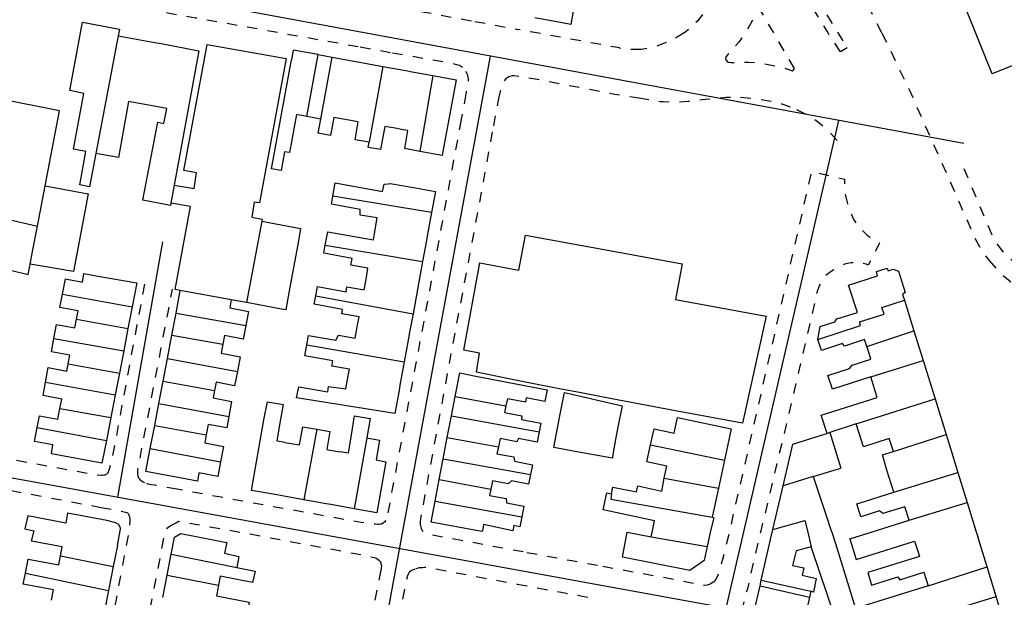
# Model space of a CAD drawing. Units: metres. Extents: x 497005 to 498010, y 369595 to 371005.
# Drawn here: x 497751 to 497912, y 370489 to 370584 of the extents above; entities that cross this region are included whole.
import ezdxf

# ---------------------------------------------------------------- set-up
doc = ezdxf.new("R2010")
doc.units = ezdxf.units.M
doc.header["$MEASUREMENT"] = 0
doc.linetypes.add('ACAD_DASH', pattern=[48, 24, -24])
for name, color, linetype in [('Axial2', 4, 'Continuous'), ('Building_Line_Division', 41, 'Continuous'), ('Road_Or_Track_Line_Public', 41, 'Continuous')]:
    doc.layers.add(name, color=color, linetype=linetype)
doc.layers.add('Building_Line_Outline', color=41, linetype='Continuous', lineweight=25)

msp = doc.modelspace()

# ---------------------------------------------------------------- linework, layer by layer
at = {"layer": 'Axial2'}
for p, q in [((497905.582, 370563.457), (497356.261, 370664.839)), ((497804.12, 370448.463), (497827.986, 370577.778)), ((497798.199, 370190.474), (497885.07, 370567.233)), ((497774.204, 370547.312), (497766.825, 370505.521)), ((497572.572, 370540.877), (497869.236, 370486.881))]:
    msp.add_line(p, q, dxfattribs=at)
at = {"layer": 'Building_Line_Division', "color": 1, "lineweight": -3}
for p, q in [((497766.95, 370581.1), (497763.29, 370561.81)), ((497810.35, 370576.08), (497808.1, 370563.65)), ((497753.72, 370549.91), (497754.98, 370556.48)), ((497776.14, 370556.62), (497775.59, 370553.67)), ((497818.32, 370552.15), (497802.15, 370554.84)), ((497748.1, 370551.2), (497753.72, 370549.91)), ((497790.5, 370550.7), (497787.98, 370537.38)), ((497800.89, 370546.76), (497816.85, 370544.1)), ((497785.49, 370537.83), (497777.14, 370539.35)), ((497757.82, 370538.75), (497769.24, 370536.68)), ((497799.36, 370538.49), (497815.29, 370535.56)), ((497760.13, 370534.66), (497768.56, 370533.13)), ((497776.44, 370535.65), (497787.87, 370533.62)), ((497889.67, 370530.19), (497897.4, 370532.74)), ((497756.42, 370531.52), (497767.86, 370529.5)), ((497775.75, 370532.05), (497784.12, 370530.54)), ((497797.88, 370530.47), (497813.84, 370527.65)), ((497775.02, 370528.21), (497786.49, 370526.09)), ((497890.35, 370525.2), (497898.91, 370527.89)), ((497758.78, 370527.34), (497767.15, 370525.8)), ((497755.05, 370524.32), (497766.47, 370522.29)), ((497774.32, 370524.52), (497782.73, 370522.97)), ((497812.3, 370519.2), (497796.2, 370521.75)), ((497822.21, 370522), (497830.52, 370520.45)), ((497887.95, 370517.5), (497900.87, 370521.59)), ((497757.39, 370520.01), (497765.75, 370518.54)), ((497773.62, 370520.83), (497785.1, 370518.72)), ((497805.65, 370518.85), (497808.25, 370518.4)), ((497821.6, 370518.85), (497835.98, 370516.21)), ((497753.68, 370516.89), (497765.02, 370514.8)), ((497772.94, 370517.26), (497781.39, 370515.72)), ((497799.53, 370516.63), (497797.4, 370505.07)), ((497807.7, 370515.2), (497805.65, 370503.61)), ((497820.91, 370515.26), (497829.28, 370513.74)), ((497883.62, 370516.1), (497883.15, 370515.95)), ((497894.05, 370513), (497902.68, 370515.75)), ((497772.22, 370513.47), (497783.74, 370511.3)), ((497854.24, 370514.07), (497866.33, 370511.55)), ((497820.25, 370511.79), (497834.52, 370509.2)), ((497819.6, 370508.41), (497828.04, 370506.81)), ((497856.48, 370508.59), (497865.34, 370506.99)), ((497880.88, 370508.86), (497875.96, 370507.36)), ((497894.1, 370506.3), (497904.6, 370509.55)), ((497818.91, 370504.83), (497833.11, 370502.26)), ((497896.6, 370501.75), (497906.13, 370504.63)), ((497757.48, 370495.91), (497766.14, 370494.15)), ((497775.65, 370496.15), (497786.4, 370494)), ((497899.75, 370491), (497909.38, 370494.08)), ((497751.75, 370493.03), (497765.36, 370490.21)), ((497774.98, 370492.71), (497783.4, 370491.09)), ((497901.25, 370486.3), (497910.86, 370489.24))]:
    msp.add_line(p, q, dxfattribs=at)
for points in [[(497818.55, 370574.59), (497816.5, 370562.8), (497816.45, 370562.5), (497816.39, 370562.15)], [(497752.52, 370543.67), (497752.92, 370545.75), (497753.72, 370549.91)], [(497881.67, 370531.33), (497888.65, 370533.6), (497888.45, 370534.2), (497892.5, 370535.5), (497892.15, 370536.55), (497895.85, 370537.75)], [(497847.8, 370506.05), (497847.7, 370505.15), (497864.3, 370502.2)], [(497874.28, 370500.19), (497879.5, 370501.7), (497879.98, 370500), (497880.57, 370497.38)]]:
    msp.add_lwpolyline(points, dxfattribs=at)
at = {"layer": 'Building_Line_Outline', "color": 1, "lineweight": -3}
for p, q in [((497842.85, 370592.55), (497841.15, 370582.95)), ((497759.05, 370572.1), (497761.1, 370583.3)), ((497780.2, 370578.65), (497776.14, 370556.62)), ((497797.86, 370567.89), (497799.76, 370578)), ((497799.76, 370578), (497802.06, 370577.59)), ((497792.1, 370559.3), (497795.36, 370577.17)), ((497800.15, 370567.45), (497802.06, 370577.59)), ((497802.06, 370577.59), (497805.61, 370576.94)), ((497805.61, 370576.94), (497806.51, 370576.78)), ((497806.51, 370576.78), (497810.35, 370576.08)), ((497810.35, 370576.08), (497814.1, 370575.4)), ((497814.1, 370575.4), (497815.14, 370575.21)), ((497815.14, 370575.21), (497818.55, 370574.59)), ((497757.35, 370568.8), (497746.91, 370570.84)), ((497754.98, 370556.48), (497757.35, 370568.8)), ((497800.15, 370567.45), (497797.86, 370567.89)), ((497799.75, 370565.15), (497800.15, 370567.45)), ((497804.74, 370567.27), (497803.83, 370567.43)), ((497813.38, 370565.75), (497812.34, 370565.94)), ((497807.95, 370562.8), (497808.1, 370563.65)), ((497763.29, 370561.81), (497762.25, 370556.34)), ((497820.07, 370561.47), (497816.39, 370562.15)), ((497810.55, 370556.8), (497811.19, 370556.86)), ((497754.98, 370556.48), (497762.03, 370555.19)), ((497815.36, 370556.23), (497818.95, 370555.6)), ((497818.95, 370555.6), (497818.32, 370552.15)), ((497762.03, 370555.19), (497759.61, 370542.45)), ((497775.59, 370553.67), (497775.51, 370553.28)), ((497818.32, 370552.15), (497817.67, 370548.6)), ((497790.55, 370551.05), (497790.5, 370550.7)), ((497790.5, 370550.7), (497796.85, 370549.5)), ((497796.85, 370549.5), (497796.49, 370547.49)), ((497809.02, 370548.99), (497809.2, 370550.02)), ((497796.49, 370547.49), (497795.75, 370543.4)), ((497817.48, 370547.55), (497816.85, 370544.1)), ((497817.67, 370548.6), (497817.48, 370547.55)), ((497816.85, 370544.1), (497816.18, 370540.44)), ((497749.5, 370542.65), (497752.2, 370542)), ((497752.2, 370542), (497752.52, 370543.67)), ((497754.15, 370543.39), (497752.52, 370543.67)), ((497759.61, 370542.45), (497754.15, 370543.39)), ((497795.75, 370543.4), (497795.01, 370539.29)), ((497823.6, 370529.6), (497826.25, 370543.9)), ((497807.54, 370540.89), (497807.71, 370541.89)), ((497770, 370540.6), (497769.24, 370536.68)), ((497777.14, 370539.35), (497776.3, 370539.5)), ((497776.44, 370535.65), (497777.14, 370539.35)), ((497795.01, 370539.29), (497794.45, 370536.2)), ((497816.01, 370539.51), (497815.29, 370535.56)), ((497816.18, 370540.44), (497816.01, 370539.51)), ((497787.98, 370537.38), (497785.49, 370537.83)), ((497895.85, 370537.75), (497897.4, 370532.74)), ((497769.24, 370536.68), (497768.56, 370533.13)), ((497793.44, 370536.38), (497787.98, 370537.38)), ((497794.45, 370536.2), (497793.44, 370536.38)), ((497775.75, 370532.05), (497776.44, 370535.65)), ((497815.29, 370535.56), (497814.68, 370532.25)), ((497873.15, 370535.15), (497869.3, 370517.6)), ((497768.56, 370533.13), (497767.86, 370529.5)), ((497806.03, 370532.77), (497806.21, 370533.74)), ((497881.67, 370531.33), (497882.05, 370533.45)), ((497897.4, 370532.74), (497898.91, 370527.89)), ((497775.02, 370528.21), (497775.75, 370532.05)), ((497814.49, 370531.2), (497813.84, 370527.65)), ((497814.68, 370532.25), (497814.49, 370531.2)), ((497767.86, 370529.5), (497767.15, 370525.8)), ((497889.88, 370529.56), (497889.67, 370530.19)), ((497774.32, 370524.52), (497775.02, 370528.21)), ((497898.91, 370527.89), (497900.87, 370521.59)), ((497813.84, 370527.65), (497813.15, 370523.84)), ((497767.15, 370525.8), (497766.47, 370522.29)), ((497804.49, 370524.52), (497804.65, 370525.36)), ((497822.21, 370522), (497822.95, 370525.85)), ((497890.35, 370525.2), (497884.05, 370523.2)), ((497773.62, 370520.83), (497774.32, 370524.52)), ((497812.99, 370523), (497812.3, 370519.2)), ((497813.15, 370523.84), (497812.99, 370523)), ((497766.47, 370522.29), (497765.75, 370518.54)), ((497821.6, 370518.85), (497822.21, 370522)), ((497839.35, 370518.81), (497840.1, 370522.65)), ((497840.1, 370522.65), (497849.55, 370520.45)), ((497900.87, 370521.59), (497902.68, 370515.75)), ((497772.94, 370517.26), (497773.62, 370520.83)), ((497791.44, 370521.1), (497794.04, 370520.69)), ((497765.75, 370518.54), (497765.02, 370514.8)), ((497808.25, 370518.4), (497807.7, 370515.2)), ((497820.91, 370515.26), (497821.6, 370518.85)), ((497838.35, 370513.65), (497839.35, 370518.81)), ((497858.65, 370518.55), (497867.45, 370516.7)), ((497772.22, 370513.47), (497772.94, 370517.26)), ((497867.45, 370516.7), (497866.33, 370511.55)), ((497887.95, 370517.5), (497883.62, 370516.1)), ((497820.25, 370511.79), (497820.91, 370515.26)), ((497848.51, 370515.26), (497848.06, 370512.49)), ((497883.62, 370516.1), (497885.39, 370510.25)), ((497794.29, 370514.47), (497795.31, 370514.29)), ((497853.64, 370511.3), (497854.24, 370514.07)), ((497875.96, 370507.36), (497877.55, 370514.2)), ((497802.61, 370513.05), (497803.32, 370512.93)), ((497819.6, 370508.41), (497820.25, 370511.79)), ((497848.06, 370512.49), (497847.97, 370511.88)), ((497892.24, 370512.42), (497894.05, 370513)), ((497866.33, 370511.55), (497865.34, 370506.99)), ((497818.91, 370504.83), (497819.6, 370508.41)), ((497880.88, 370508.86), (497882.9, 370502.83)), ((497904.6, 370509.55), (497906.13, 370504.63)), ((497865.34, 370506.99), (497864.3, 370502.2)), ((497874.28, 370500.19), (497875.96, 370507.36)), ((497792.71, 370505.91), (497788.8, 370506.6)), ((497793.86, 370505.7), (497792.71, 370505.91)), ((497797.4, 370505.07), (497793.86, 370505.7)), ((497846.45, 370503.4), (497847.05, 370506.2)), ((497847.05, 370506.2), (497847.8, 370506.05)), ((497801.05, 370504.42), (497797.4, 370505.07)), ((497801.81, 370504.29), (497801.05, 370504.42)), ((497805.65, 370503.61), (497801.81, 370504.29)), ((497906.13, 370504.63), (497907.56, 370500)), ((497864.3, 370502.2), (497864.61, 370502.13)), ((497849.6, 370495.65), (497850.4, 370499.75)), ((497850.4, 370499.75), (497854.35, 370499)), ((497854.35, 370499), (497863.5, 370497.44)), ((497883.87, 370499.94), (497884.55, 370497.91)), ((497907.56, 370500), (497907.92, 370498.85)), ((497909.38, 370494.08), (497907.92, 370498.85)), ((497766.82, 370497.56), (497766.14, 370494.15)), ((497880.57, 370497.38), (497878.1, 370496.7)), ((497884.55, 370497.91), (497887.82, 370487.24)), ((497774.98, 370492.71), (497775.65, 370496.15)), ((497898.3, 370495.8), (497889.85, 370493.15)), ((497897.98, 370496.8), (497898.3, 370495.8)), ((497766.14, 370494.15), (497765.36, 370490.21)), ((497786.4, 370494), (497789.4, 370493.4)), ((497910.86, 370489.24), (497909.38, 370494.08)), ((497774.26, 370489.06), (497774.98, 370492.71)), ((497871.21, 370486.79), (497872.17, 370490.95)), ((497872.17, 370490.95), (497872.38, 370491.89)), ((497872.17, 370490.95), (497880.28, 370489.13)), ((497872.38, 370491.89), (497880.5, 370490.1)), ((497899.75, 370491), (497889.2, 370487.7)), ((497765.36, 370490.21), (497764.7, 370486.86)), ((497880.5, 370490.1), (497880.28, 370489.13)), ((497880.95, 370489.95), (497880.5, 370490.1)), ((497884.71, 370485.1), (497883.23, 370489.44)), ((497912.21, 370484.83), (497910.86, 370489.24))]:
    msp.add_line(p, q, dxfattribs=at)
for points in [[(497934.5, 370584.65), (497910.25, 370574.85), (497891.729, 370620.649)], [(497761.1, 370583.3), (497767.15, 370582.2), (497766.95, 370581.1)], [(497841.15, 370582.95), (497839.75, 370583.2), (497835.24, 370584.01)], [(497766.95, 370581.1), (497772.95, 370579.99), (497774, 370579.8), (497780.2, 370578.65)], [(497781.33, 370578.45), (497781.55, 370579.65), (497794.5, 370577.35)], [(497776.14, 370556.62), (497779.4, 370556.05), (497779.8, 370558.65), (497777.7, 370559), (497781.33, 370578.45)], [(497799.76, 370578), (497795.65, 370578.75), (497795.36, 370577.17)], [(497794.5, 370577.35), (497790.1, 370553.7), (497789.25, 370553.85), (497788.85, 370551.35), (497790.55, 370551.05)], [(497818.55, 370574.59), (497822.35, 370573.9), (497820.2, 370562.15), (497820.07, 370561.47)], [(497762.25, 370556.34), (497760.65, 370556.65), (497761.65, 370562.15), (497759.65, 370562.5), (497761.3, 370571.65), (497759.05, 370572.1)], [(497775.51, 370553.28), (497771, 370554.16), (497773.47, 370566.92), (497774.45, 370566.73), (497774.91, 370569.16), (497768.65, 370570.35), (497767, 370561.15), (497763.29, 370561.81)], [(497797.86, 370567.89), (497796.2, 370568.2), (497795.05, 370561.95), (497794.2, 370562.1), (497793.65, 370559), (497792.1, 370559.3)], [(497803.83, 370567.43), (497802.3, 370567.7), (497801.75, 370564.75), (497799.75, 370565.15)], [(497808.1, 370563.65), (497805.8, 370564.05), (497806.3, 370567), (497804.74, 370567.27)], [(497812.34, 370565.94), (497810.65, 370566.25), (497809.95, 370562.45), (497807.95, 370562.8)], [(497816.39, 370562.15), (497813.95, 370562.6), (497814.45, 370565.55), (497813.38, 370565.75)], [(497802.15, 370554.84), (497802.55, 370557), (497810.3, 370555.6), (497810.55, 370556.8)], [(497811.19, 370556.86), (497811.55, 370556.9), (497815.36, 370556.23)], [(497776.3, 370539.5), (497778.8, 370553.1), (497775.59, 370553.67)], [(497809.2, 370550.02), (497809.4, 370551.25), (497806.65, 370551.7), (497806.65, 370552.65), (497801.9, 370553.5), (497802.15, 370554.84)], [(497800.89, 370546.76), (497801.3, 370548.95), (497808.8, 370547.65), (497809.02, 370548.99)], [(497826.25, 370543.9), (497832.65, 370542.71), (497833.7, 370548.45), (497851.35, 370545.22), (497859.4, 370543.75), (497858.34, 370537.91), (497873.15, 370535.15)], [(497807.71, 370541.89), (497807.9, 370543), (497805.1, 370543.5), (497805.3, 370544.6), (497800.65, 370545.45), (497800.89, 370546.76)], [(497886.7, 370540.25), (497891.45, 370541.75), (497891.25, 370542.45), (497893, 370543), (497893.15, 370542.6), (497894, 370542.85), (497894.85, 370542.55), (497895.95, 370539.05), (497895.55, 370538.7), (497895.85, 370537.75)], [(497757.82, 370538.75), (497758.3, 370541.25), (497761.1, 370540.75), (497761.35, 370542.15)], [(497761.35, 370542.15), (497763.96, 370541.68), (497770, 370540.6)], [(497799.36, 370538.49), (497799.65, 370540), (497804.35, 370539.15), (497804.45, 370539.95), (497807.3, 370539.45), (497807.54, 370540.89)], [(497882.05, 370533.45), (497884.45, 370534.2), (497884.75, 370534.7), (497888.15, 370535.75), (497886.7, 370540.25)], [(497760.13, 370534.66), (497760.4, 370536.05), (497757.4, 370536.6), (497757.82, 370538.75)], [(497785.49, 370537.83), (497785.25, 370536.5), (497788.3, 370535.9), (497787.87, 370533.62)], [(497806.21, 370533.74), (497806.45, 370535.05), (497803.6, 370535.55), (497803.75, 370536.25), (497799.1, 370537.1), (497799.36, 370538.49)], [(497756.42, 370531.52), (497756.85, 370533.8), (497759.85, 370533.25), (497760.13, 370534.66)], [(497787.87, 370533.62), (497787.45, 370531.4), (497784.4, 370532), (497784.12, 370530.54)], [(497797.88, 370530.47), (497798.15, 370532), (497802.65, 370531.2), (497803.05, 370532.05), (497805.8, 370531.55), (497806.03, 370532.77)], [(497758.78, 370527.34), (497759.05, 370528.75), (497756, 370529.3), (497756.42, 370531.52)], [(497889.67, 370530.19), (497889.3, 370531.35), (497886, 370530.25), (497885.7, 370530.65), (497882.25, 370529.55), (497881.67, 370531.33)], [(497784.12, 370530.54), (497783.85, 370529.1), (497786.95, 370528.5), (497786.49, 370526.09)], [(497804.65, 370525.36), (497804.85, 370526.45), (497802, 370526.95), (497802.15, 370527.85), (497797.55, 370528.65), (497797.88, 370530.47)], [(497869.3, 370517.6), (497858.6, 370519.6), (497847.9, 370521.6), (497842.85, 370522.6), (497839.3, 370523.25), (497835.9, 370523.9), (497831.25, 370524.85), (497825.67, 370525.99), (497826.21, 370529.11), (497823.6, 370529.6)], [(497884.05, 370523.2), (497883.3, 370525.45), (497886.85, 370526.6), (497887.25, 370527.1), (497890.35, 370528.1), (497889.88, 370529.56)], [(497755.05, 370524.32), (497755.5, 370526.75), (497758.55, 370526.15), (497758.78, 370527.34)], [(497786.49, 370526.09), (497786.05, 370523.75), (497783, 370524.35), (497782.73, 370522.97)], [(497822.95, 370525.85), (497825.56, 370525.35), (497837.25, 370523.1)], [(497883.15, 370515.95), (497882.2, 370518.95), (497891.4, 370521.85), (497890.35, 370525.2)], [(497757.39, 370520.01), (497757.7, 370521.55), (497754.65, 370522.15), (497755.05, 370524.32)], [(497782.73, 370522.97), (497782.5, 370521.75), (497785.55, 370521.15), (497785.1, 370518.72)], [(497796.2, 370521.75), (497796.55, 370523.55), (497801.3, 370522.75), (497801.45, 370523.65), (497804.25, 370523.25), (497804.49, 370524.52)], [(497837.25, 370523.1), (497836.9, 370521.2), (497833.85, 370521.8), (497833.7, 370521.05), (497830.75, 370521.6), (497830.52, 370520.45)], [(497753.68, 370516.89), (497754.05, 370518.85), (497757.05, 370518.3), (497757.39, 370520.01)], [(497788.8, 370506.6), (497790.85, 370518.15), (497791.44, 370521.1)], [(497794.29, 370514.47), (497793, 370514.7), (497793.5, 370517.7), (497794.04, 370520.69)], [(497830.52, 370520.45), (497830.3, 370519.35), (497833.15, 370518.8), (497833.05, 370518.25), (497836.25, 370517.65), (497835.98, 370516.21)], [(497849.55, 370520.45), (497848.85, 370516.95), (497848.51, 370515.26)], [(497785.1, 370518.72), (497784.75, 370516.85), (497781.7, 370517.4), (497781.39, 370515.72)], [(497805.65, 370518.85), (497805.15, 370515.7), (497804.65, 370512.7), (497803.32, 370512.93)], [(497854.24, 370514.07), (497854.65, 370516), (497854.8, 370516.7), (497858.1, 370516), (497858.65, 370518.55)], [(497756, 370512.6), (497756.25, 370514.05), (497753.25, 370514.6), (497753.68, 370516.89)], [(497795.31, 370514.29), (497796.7, 370514.05), (497797.2, 370517.05), (497799.53, 370516.63)], [(497799.53, 370516.63), (497801.65, 370516.25), (497801.15, 370513.3), (497802.61, 370513.05)], [(497894.05, 370513), (497893.35, 370515.1), (497889.15, 370513.75), (497887.95, 370517.5)], [(497781.39, 370515.72), (497781.15, 370514.4), (497784.2, 370513.8), (497783.74, 370511.3)], [(497807.7, 370515.2), (497809.8, 370514.85), (497809.25, 370511.6), (497810.85, 370511.3)], [(497835.98, 370516.21), (497835.65, 370514.5), (497832.6, 370515.1), (497832.3, 370514.55), (497829.55, 370515.1), (497829.28, 370513.74)], [(497877.55, 370514.2), (497882.4, 370515.72), (497883.15, 370515.95)], [(497902.68, 370515.75), (497903.44, 370513.29), (497904.6, 370509.55)], [(497765.02, 370514.8), (497764.3, 370511.05), (497756, 370512.6)], [(497779.95, 370508.1), (497771.5, 370509.7), (497772.22, 370513.47)], [(497829.28, 370513.74), (497829.05, 370512.6), (497831.8, 370512.1), (497831.9, 370511.4), (497834.85, 370510.8), (497834.52, 370509.2)], [(497847.97, 370511.88), (497842.15, 370512.95), (497838.35, 370513.65)], [(497894.1, 370506.3), (497892.95, 370509.95), (497892.24, 370512.42)], [(497783.74, 370511.3), (497783.3, 370508.9), (497780.2, 370509.5), (497779.95, 370508.1)], [(497810.85, 370511.3), (497809.35, 370502.95), (497805.65, 370503.61)], [(497856.48, 370508.59), (497856.9, 370510.6), (497853.64, 370511.3)], [(497880.88, 370508.86), (497884.3, 370509.9), (497885.39, 370510.25)], [(497834.52, 370509.2), (497834.2, 370507.65), (497831.45, 370508.15), (497830.9, 370507.7), (497828.3, 370508.2), (497828.04, 370506.81)], [(497847.8, 370506.05), (497848.05, 370507.15), (497851.9, 370506.35), (497852.15, 370507.35), (497856.05, 370506.5), (497856.48, 370508.59)], [(497828.04, 370506.81), (497827.85, 370505.8), (497830.55, 370505.3), (497830.6, 370504.55), (497833.45, 370504), (497833.11, 370502.26)], [(497888.05, 370504.4), (497888.4, 370504.51), (497894.1, 370506.3)], [(497826.64, 370499.89), (497825.98, 370500), (497818.25, 370501.4), (497818.91, 370504.83)], [(497896.6, 370501.75), (497895.9, 370503.9), (497892.3, 370502.8), (497891.75, 370503.25), (497888.7, 370502.3), (497888.05, 370504.4)], [(497758.65, 370502.9), (497758.35, 370501.25), (497752.15, 370502.45), (497751.65, 370500.3), (497753.11, 370500), (497753.17, 370499.99)], [(497766.82, 370497.56), (497767.3, 370500), (497767.35, 370500.25), (497767.35, 370500.4), (497767.3, 370500.55), (497767.2, 370500.75), (497767.1, 370500.9), (497766.95, 370501.05), (497766.65, 370501.25), (497766.55, 370501.3), (497765.1, 370501.65), (497758.65, 370502.9)], [(497833.11, 370502.26), (497832.8, 370500.65), (497831.8, 370500.85), (497831.65, 370500), (497826.85, 370501), (497826.65, 370500), (497826.64, 370499.89)], [(497854.35, 370499), (497854.53, 370500), (497854.85, 370501.6), (497846.45, 370503.4)], [(497864.61, 370502.13), (497864.07, 370500), (497863.5, 370497.44)], [(497882.9, 370502.83), (497883.85, 370500), (497883.87, 370499.94)], [(497886.9, 370498.65), (497891.08, 370500), (497896.6, 370501.75)], [(497757.48, 370495.91), (497757.75, 370497.35), (497752.75, 370498.3), (497753.17, 370499.99)], [(497775.65, 370496.15), (497776.2, 370498.95), (497777.2, 370499.55), (497784.75, 370498.05)], [(497872.38, 370491.89), (497874.24, 370500), (497874.28, 370500.19)], [(497784.75, 370498.05), (497784.4, 370496.3), (497786.75, 370495.8), (497786.4, 370494)], [(497863.5, 370497.44), (497863, 370495.15), (497860.65, 370493.5), (497849.6, 370495.65)], [(497883.23, 370489.44), (497880.65, 370497.05), (497880.57, 370497.38)], [(497886.9, 370498.65), (497887.95, 370495.3), (497897.5, 370498.3), (497897.98, 370496.8)], [(497751.75, 370493.03), (497752.2, 370495.35), (497757.2, 370494.4), (497757.48, 370495.91)], [(497878.1, 370496.7), (497877.5, 370494.3), (497879.35, 370493.9), (497879.1, 370492.7), (497881.4, 370492.15), (497880.95, 370489.95)], [(497756.01, 370488.61), (497756.35, 370490.3), (497751.4, 370491.25), (497751.75, 370493.03)], [(497789.4, 370493.4), (497789, 370491.5), (497783.7, 370492.55), (497783.4, 370491.09)], [(497889.85, 370493.15), (497890.45, 370491.1), (497894.75, 370492.45), (497895.1, 370491.95), (497899.05, 370493.2), (497899.75, 370491)], [(497783.4, 370491.09), (497783.05, 370489.35), (497788.45, 370488.3), (497788.06, 370486.33)], [(497880.28, 370489.13), (497879.8, 370486.95), (497883.85, 370485.05), (497884.71, 370485.1)]]:
    msp.add_lwpolyline(points, dxfattribs=at)
at = {"layer": 'Road_Or_Track_Line_Public', "color": 7, "linetype": 'ACAD_DASH', "lineweight": -3, "ltscale": 0.07, "flags": 128}
for points in [[(497892.14, 370581.57), (497887.8, 370590.2), (497879.6, 370605.6), (497869.2, 370624), (497866.05, 370629.9), (497862.1, 370637.25), (497861.933, 370637.584)], [(497855.41, 370634.479), (497859.8, 370626), (497866.95, 370612.85), (497871.7, 370604.6), (497874.65, 370599.6), (497879, 370591.7), (497880.6, 370588.75), (497882, 370586.35), (497883.75, 370583.55), (497886.45, 370579.1)], [(497885.35, 370578.45), (497883.15, 370581.85), (497880.6, 370586.05), (497878.05, 370590.55), (497877.3, 370591.9), (497876.1, 370594.05), (497874.55, 370596.6)], [(497865.42, 370590.65), (497865.363, 370590.311), (497865.086, 370589.166), (497864.489, 370587.504), (497863.382, 370585.425), (497861.952, 370583.55), (497861.127, 370582.705), (497859.768, 370581.576), (497859.757, 370581.57)], [(497755.01, 370588.32), (497755.95, 370588.1), (497756.2, 370588.05), (497758.1, 370587.8), (497758.4, 370587.8), (497760.2, 370587.5), (497762.8, 370587.05), (497768.35, 370586), (497771.8, 370585.4), (497775.35, 370584.8), (497779.65, 370584.05), (497806.65, 370579.26)], [(497813.35, 370585.85), (497813.5, 370585.75), (497813.7, 370585.65), (497813.95, 370585.55), (497814.2, 370585.5), (497814.35, 370585.5), (497825.44, 370583.44)], [(497877.805, 370575.751), (497872.214, 370585.31), (497871.766, 370585.359), (497870.999, 370583.693), (497870.568, 370582.952), (497869.744, 370581.537), (497868.673, 370580.048), (497866.877, 370578.017), (497866.545, 370577.621), (497866.512, 370577.261)], [(497825.44, 370583.44), (497832.46, 370582.14)], [(497852.699, 370578.846), (497849.901, 370578.817), (497848.85, 370579.15), (497847.4, 370579.4), (497834.55, 370581.75), (497832.46, 370582.14)], [(497859.757, 370581.57), (497857.758, 370580.349), (497855.012, 370579.289), (497852.746, 370578.855), (497852.699, 370578.846)], [(497892.14, 370581.57), (497892.7, 370580.45), (497896.6, 370572.3), (497900.4, 370563.8), (497905.8, 370551.6), (497906.808, 370549.201), (497907.332, 370548.059), (497908.777, 370545.452), (497909.736, 370544.288)], [(497806.65, 370579.26), (497811.93, 370578.32)], [(497811.93, 370578.32), (497820.5, 370576.8), (497821.3, 370576.7), (497822.6, 370576.35), (497822.9, 370576.25), (497823.05, 370576.15), (497823.25, 370576.05), (497823.45, 370575.85), (497823.9, 370575.25)], [(497886.45, 370579.1), (497885.35, 370578.45)], [(497866.512, 370577.261), (497866.545, 370577.142), (497866.894, 370576.762), (497867.394, 370576.693), (497870.266, 370576.766), (497871.835, 370576.658), (497872.786, 370576.541), (497874.852, 370576.114), (497875.6, 370575.959), (497877.483, 370575.36), (497877.544, 370575.341)], [(497823.9, 370575.25), (497824.05, 370575), (497824.15, 370574.8), (497824.3, 370574.05), (497824.3, 370573.55), (497824, 370571.85), (497823.95, 370571.58)], [(497831, 370574.4), (497831.2, 370574.5), (497831.6, 370574.6), (497831.8, 370574.6), (497832.9, 370574.45), (497833.35, 370574.4), (497848.35, 370571.55), (497850.1, 370571.25), (497852.283, 370570.902)], [(497877.544, 370575.341), (497877.58, 370575.398), (497877.805, 370575.751)], [(497829.29, 370570.55), (497829.5, 370571.5), (497829.85, 370572.8), (497830, 370573.2), (497830.1, 370573.35), (497830.2, 370573.6), (497830.65, 370574.2), (497830.85, 370574.3), (497831, 370574.4)], [(497823.95, 370571.58), (497823.17, 370567.35)], [(497828.51, 370566.31), (497829.29, 370570.55)], [(497852.283, 370570.902), (497855.806, 370570.341), (497856.287, 370570.318), (497858.101, 370570.229), (497860.318, 370570.366), (497862.663, 370570.645), (497863.171, 370570.705), (497864.748, 370570.852), (497866.671, 370571.032), (497868.755, 370571.025), (497871.404, 370570.824), (497874.021, 370570.389), (497875.726, 370569.935), (497877.097, 370569.445)], [(497884.827, 370563.91), (497884.26, 370564.534), (497883.461, 370565.413), (497882.379, 370566.392), (497881.58, 370567.016), (497879.736, 370568.193), (497877.771, 370569.163), (497877.097, 370569.445)], [(497823.17, 370567.35), (497817.7, 370537.85), (497811.2, 370503.2), (497811, 370502.25), (497810.85, 370501.7)], [(497816.5, 370500.95), (497816.5, 370501.4), (497816.55, 370502.05), (497816.85, 370503.55), (497821.65, 370529.5), (497826.4, 370554.75), (497828.51, 370566.31)], [(497864.5, 370491.55), (497864.7, 370491.7), (497864.85, 370491.9), (497864.95, 370492), (497865.25, 370492.6), (497865.6, 370493.6), (497865.85, 370494.5), (497867.23, 370500), (497880.65, 370558.85), (497886, 370557.6), (497886, 370556.6), (497886.1, 370555.4), (497886.2, 370554.9), (497886.5, 370553.55), (497886.95, 370552.25), (497887.55, 370550.95), (497888, 370550.3), (497888.8, 370549.35), (497889.7, 370548.5), (497889.85, 370548.35), (497890.65, 370547.7), (497891.55, 370547.2), (497891.75, 370547.1), (497889.9, 370543.5), (497889.55, 370543.65), (497888.75, 370543.85), (497888.4, 370543.9), (497887.1, 370543.9), (497886.8, 370543.85), (497886, 370543.65), (497885.6, 370543.5), (497885.2, 370543.3), (497884.85, 370543.15), (497884.5, 370542.95), (497884.2, 370542.75), (497883.15, 370542), (497882.85, 370541.7), (497882.6, 370541.4), (497882.35, 370541.05), (497882.3, 370540.95), (497881.85, 370540.1), (497881.5, 370539.05), (497881.35, 370538.35), (497876.8, 370518.8), (497872.3, 370500), (497870.04, 370490.25)], [(497937.824, 370552.421), (497937.526, 370551.411), (497937.097, 370549.757), (497936.465, 370548.17), (497935.645, 370546.669), (497934.653, 370545.276), (497933.503, 370544.011), (497932.21, 370542.894), (497930.571, 370541.822), (497930.003, 370541.527), (497928.228, 370540.828), (497926.371, 370540.399), (497924.466, 370540.229), (497921.904, 370540.384), (497920.007, 370540.77), (497917.57, 370541.623), (497916.337, 370542.227), (497914.191, 370543.632), (497912.301, 370545.366), (497910.622, 370547.523), (497905.652, 370559.303)], [(497909.736, 370544.288), (497911.145, 370542.577), (497912.556, 370541.384), (497913.423, 370540.652), (497915.935, 370539.144), (497917.882, 370538.317), (497920.6, 370537.564), (497922.694, 370537.274), (497924.172, 370537.272)], [(497771.26, 370540.38), (497766.05, 370512.35), (497765.8, 370511.05), (497765.6, 370510.5), (497765.5, 370510.05), (497765.2, 370509.4), (497765.15, 370509.3)], [(497770.35, 370508.6), (497770.25, 370509), (497770.2, 370509.1), (497770.2, 370509.25), (497770.15, 370509.5), (497770.15, 370509.8), (497770.2, 370510.05), (497770.45, 370511.45), (497775.86, 370539.58)], [(497765.15, 370509.3), (497764.75, 370509.1), (497764.6, 370509.1), (497764.35, 370509.05), (497764.15, 370509.05), (497763.35, 370509.1), (497762.55, 370509.25), (497744.55, 370512.55), (497726.5, 370515.9), (497726.15, 370515.95), (497725.85, 370516.05), (497725.5, 370516.15), (497725.2, 370516.25), (497724.85, 370516.45), (497724.7, 370516.6), (497724.55, 370516.8)], [(497723, 370510.6), (497723.15, 370510.7), (497723.35, 370510.8), (497723.5, 370510.9), (497724, 370511), (497724.75, 370511), (497726.25, 370510.75), (497742.65, 370507.8), (497745.35, 370507.3), (497748.15, 370506.8), (497752.25, 370506.05), (497764.15, 370503.82)], [(497771.3, 370507.85), (497771.05, 370507.95), (497770.8, 370508.1), (497770.6, 370508.3), (497770.5, 370508.45), (497770.35, 370508.6)], [(497776.59, 370506.79), (497772.1, 370507.6), (497771.85, 370507.65), (497771.6, 370507.75), (497771.3, 370507.85)], [(497810.5, 370501.35), (497810.4, 370501.25), (497810.1, 370501.1), (497809.9, 370501.05), (497809.65, 370501), (497809.4, 370501), (497809.15, 370501.05), (497807.45, 370501.25), (497806.8, 370501.35), (497791.2, 370504.15), (497776.59, 370506.79)], [(497764.15, 370503.82), (497766.95, 370503.3), (497768.4, 370503), (497768.5, 370502.95), (497768.6, 370502.8), (497768.65, 370502.7), (497768.7, 370502.55)], [(497768.7, 370502.55), (497768.75, 370502.45), (497768.85, 370502), (497768.85, 370501.5), (497768.73, 370500), (497761.55, 370461.95)], [(497767.06, 370460.83), (497774.7, 370500), (497775.05, 370500.45)], [(497775.05, 370500.45), (497775.5, 370500.8)], [(497775.5, 370500.8), (497776.35, 370501.25), (497776.85, 370501.55), (497785.75, 370500), (497807.2, 370496), (497807.8, 370495.9), (497808.95, 370495.6), (497809.35, 370495.45), (497809.65, 370495.25), (497809.75, 370495.1), (497809.9, 370495)], [(497810.85, 370501.7), (497810.75, 370501.6), (497810.65, 370501.45), (497810.5, 370501.35)], [(497816.61, 370500.57), (497816.55, 370500.85), (497816.5, 370500.95)], [(497833.34, 370496.52), (497817.75, 370499.4), (497817.27, 370499.64), (497816.83, 370500), (497816.65, 370500.35), (497816.61, 370500.57)], [(497845.53, 370494.3), (497844.54, 370494.47), (497841.3, 370495.05), (497840.4, 370495.2), (497838.6, 370495.55), (497833.34, 370496.52)], [(497809.9, 370495), (497809.95, 370494.85), (497810.05, 370494.45), (497810.1, 370494.2), (497810.05, 370493.95), (497810.05, 370493.7), (497810, 370493.55)], [(497815.75, 370493.8), (497816, 370493.85), (497816.3, 370493.95), (497816.6, 370494), (497816.9, 370494), (497817.25, 370494.05), (497817.55, 370494), (497817.7, 370494), (497821.1, 370493.35), (497832.36, 370491.26)], [(497864.5, 370491.55), (497864.3, 370491.45), (497864.1, 370491.3), (497863.85, 370491.2), (497863.65, 370491.15), (497863.5, 370491.1), (497863.05, 370491.05), (497862.35, 370491.15), (497862.2, 370491.2), (497859.65, 370491.7), (497845.8, 370494.25), (497845.53, 370494.3)], [(497810, 370493.55), (497806.15, 370474.15), (497801.94, 370453.43)], [(497806.33, 370452.55), (497810.65, 370473.8), (497814.05, 370490.9), (497814.25, 370492), (497814.46, 370492.67)], [(497814.46, 370492.67), (497814.55, 370492.95), (497814.65, 370493.15), (497814.8, 370493.35), (497815, 370493.5), (497815.75, 370493.8)], [(497832.36, 370491.26), (497840.2, 370489.8), (497843.34, 370489.22), (497844.32, 370489.04)], [(497868.45, 370483.42), (497870.04, 370490.25)]]:
    msp.add_lwpolyline(points, dxfattribs=at)

doc.saveas('drawing.dxf')
